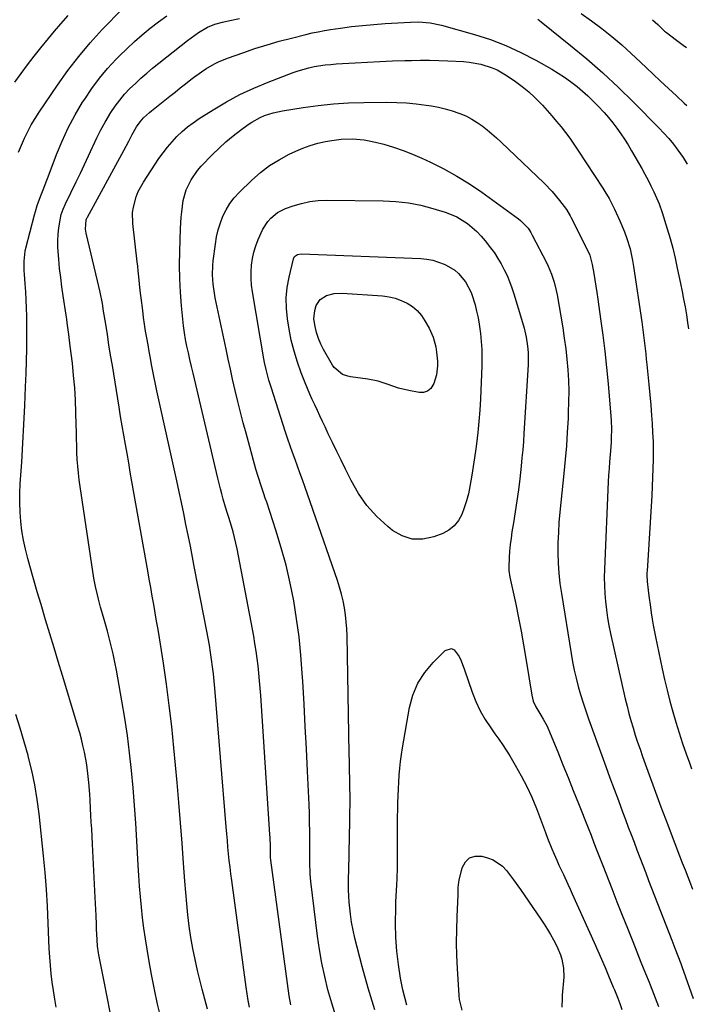
# Model space of a CAD drawing. Units: inches. Extents: x 1825601 to 1830934, y 420992 to 426290.
# Drawn here: x 1830645 to 1830925, y 422280 to 422689 of the extents above; entities that cross this region are included whole.
import ezdxf

# ---------------------------------------------------------------- set-up
doc = ezdxf.new("R2010")
doc.units = ezdxf.units.IN
doc.header["$MEASUREMENT"] = 0
doc.layers.add('7', color=7, linetype='Continuous')
doc.layers.add('8', color=7, linetype='Continuous')

msp = doc.modelspace()

# ---------------------------------------------------------------- linework, layer by layer
at = {"layer": '7', "color": 18}
for points in [[(1830644.13, 422633.99, 1782), (1830645.37, 422636.86, 1782), (1830646.64, 422639.72, 1782), (1830648, 422642.53, 1782), (1830649.45, 422645.29, 1782), (1830651.05, 422647.97, 1782), (1830652.73, 422650.6, 1782), (1830660.36, 422661.85, 1782), (1830664.68, 422667.89, 1782), (1830669.21, 422673.77, 1782), (1830674.02, 422679.4, 1782), (1830679.04, 422684.88, 1782), (1830687.38, 422693.53, 1782)], [(1830682.33, 422276.37, 1784), (1830681.04, 422282.75, 1784), (1830679.78, 422289.13, 1784), (1830677.64, 422300.12, 1784), (1830677.48, 422301.01, 1784), (1830677.09, 422303.71, 1784), (1830676.86, 422306.42, 1784), (1830676.68, 422310.99, 1784), (1830676.6, 422312.81, 1784), (1830676.44, 422316.46, 1784), (1830676.1, 422323.94, 1784), (1830675.84, 422329.51, 1784), (1830675.56, 422335.07, 1784), (1830675.27, 422340.64, 1784), (1830674.97, 422346.2, 1784), (1830674.62, 422352.53, 1784), (1830674.46, 422355.35, 1784), (1830674.31, 422358.16, 1784), (1830674.15, 422360.97, 1784), (1830673.94, 422364.53, 1784), (1830673.78, 422366.97, 1784), (1830673.41, 422371.84, 1784), (1830673.18, 422374.27, 1784), (1830672.58, 422379.11, 1784), (1830672.17, 422381.52, 1784), (1830671.59, 422384.5, 1784), (1830670.99, 422387.17, 1784), (1830670.35, 422389.84, 1784), (1830669.63, 422392.48, 1784), (1830668.87, 422395.11, 1784), (1830662.47, 422416.25, 1784), (1830660.71, 422422.07, 1784), (1830658.95, 422427.88, 1784), (1830657.2, 422433.7, 1784), (1830655.44, 422439.51, 1784), (1830655.15, 422440.49, 1784), (1830653.55, 422445.82, 1784), (1830651.98, 422451.16, 1784), (1830650.43, 422456.51, 1784), (1830648.9, 422461.86, 1784), (1830648.01, 422465.01, 1784), (1830647.05, 422468.81, 1784), (1830646.22, 422472.63, 1784), (1830645.6, 422476.49, 1784), (1830645.12, 422480.38, 1784), (1830644.85, 422484.29, 1784), (1830644.7, 422488.2, 1784), (1830644.74, 422492.11, 1784), (1830644.91, 422496.02, 1784), (1830645.52, 422505.04, 1784), (1830646.01, 422512.87, 1784), (1830646.45, 422520.71, 1784), (1830646.82, 422528.55, 1784), (1830647.13, 422536.4, 1784), (1830647.32, 422541.91, 1784), (1830647.46, 422547, 1784), (1830647.57, 422552.09, 1784), (1830647.6, 422557.19, 1784), (1830647.6, 422562.28, 1784), (1830647.57, 422565.72, 1784), (1830647.51, 422569.1, 1784), (1830647.39, 422572.47, 1784), (1830647.19, 422575.84, 1784), (1830646.94, 422579.21, 1784), (1830646.6, 422583.23, 1784), (1830646.51, 422584.59, 1784), (1830646.49, 422588.67, 1784), (1830646.99, 422592.71, 1784), (1830647.28, 422594.03, 1784), (1830650.83, 422607.92, 1784), (1830651.19, 422609.21, 1784), (1830651.98, 422611.76, 1784), (1830653.36, 422615.52, 1784), (1830654.39, 422618.25, 1784), (1830655.95, 422622.33, 1784), (1830656.47, 422623.7, 1784), (1830660, 422632.94, 1784), (1830662.34, 422638.56, 1784), (1830664.89, 422644.07, 1784), (1830667.77, 422649.43, 1784), (1830670.86, 422654.67, 1784), (1830671.72, 422656.04, 1784), (1830674.67, 422660.42, 1784), (1830677.81, 422664.65, 1784), (1830681.2, 422668.67, 1784), (1830684.78, 422672.55, 1784), (1830686.14, 422673.94, 1784), (1830689.23, 422676.96, 1784), (1830692.38, 422679.9, 1784), (1830695.65, 422682.72, 1784), (1830698.99, 422685.46, 1784), (1830702.44, 422688.07, 1784), (1830705.95, 422690.58, 1784)], [(1830703.52, 422273.5, 1786), (1830702.07, 422279.63, 1786), (1830700.71, 422285.78, 1786), (1830699.5, 422291.95, 1786), (1830698.38, 422298.15, 1786), (1830697.65, 422302.5, 1786), (1830696.96, 422306.85, 1786), (1830696.33, 422311.2, 1786), (1830695.8, 422315.56, 1786), (1830695.32, 422319.93, 1786), (1830694.92, 422324.31, 1786), (1830694.55, 422328.7, 1786), (1830694.25, 422333.08, 1786), (1830693.98, 422337.47, 1786), (1830693.43, 422347.62, 1786), (1830692.99, 422354.93, 1786), (1830692.48, 422362.24, 1786), (1830691.88, 422369.54, 1786), (1830691.21, 422376.83, 1786), (1830690.42, 422384.11, 1786), (1830689.5, 422391.38, 1786), (1830688.4, 422398.62, 1786), (1830687.19, 422405.84, 1786), (1830684.9, 422418.53, 1786), (1830684.25, 422421.91, 1786), (1830683.54, 422425.29, 1786), (1830682.75, 422428.64, 1786), (1830681.91, 422431.99, 1786), (1830681.18, 422434.77, 1786), (1830680.11, 422438.65, 1786), (1830678.85, 422442.95, 1786), (1830678.35, 422444.66, 1786), (1830677.41, 422448.09, 1786), (1830676.97, 422449.81, 1786), (1830676.19, 422453.28, 1786), (1830675.58, 422456.79, 1786), (1830669.47, 422497.61, 1786), (1830669.1, 422500.45, 1786), (1830668.8, 422503.3, 1786), (1830668.61, 422506.16, 1786), (1830668.49, 422509.02, 1786), (1830668.42, 422511.89, 1786), (1830668.35, 422514.76, 1786), (1830668.28, 422517.63, 1786), (1830668.21, 422520.49, 1786), (1830668.08, 422525.61, 1786), (1830667.88, 422530.78, 1786), (1830667.57, 422535.94, 1786), (1830667.12, 422541.08, 1786), (1830666.58, 422546.23, 1786), (1830665.72, 422553.28, 1786), (1830665.12, 422558.1, 1786), (1830664.47, 422562.93, 1786), (1830664.23, 422564.53, 1786), (1830664, 422566.14, 1786), (1830662.79, 422574.14, 1786), (1830662.25, 422577.95, 1786), (1830661.74, 422581.75, 1786), (1830661.29, 422585.56, 1786), (1830660.89, 422589.38, 1786), (1830660.51, 422594.26, 1786), (1830660.48, 422597.02, 1786), (1830660.67, 422599.77, 1786), (1830660.99, 422602.52, 1786), (1830661.6, 422606.43, 1786), (1830661.94, 422607.98, 1786), (1830662.78, 422610.22, 1786), (1830663.78, 422612.41, 1786), (1830668.21, 422621.54, 1786), (1830669.93, 422625.14, 1786), (1830671.63, 422628.76, 1786), (1830673.29, 422632.4, 1786), (1830674.92, 422636.05, 1786), (1830675.17, 422636.62, 1786), (1830676.73, 422639.95, 1786), (1830678.39, 422643.23, 1786), (1830680.19, 422646.44, 1786), (1830682.62, 422650.46, 1786), (1830684.4, 422653.08, 1786), (1830686.29, 422655.62, 1786), (1830688.34, 422658.02, 1786), (1830690.5, 422660.34, 1786), (1830692.78, 422662.55, 1786), (1830695.12, 422664.7, 1786), (1830697.52, 422666.78, 1786), (1830699.97, 422668.8, 1786), (1830714.48, 422680.37, 1786), (1830715.96, 422681.5, 1786), (1830719.01, 422683.63, 1786), (1830722.85, 422685.96, 1786), (1830725.87, 422687.19, 1786), (1830729.05, 422688.02, 1786), (1830732.05, 422688.66, 1786), (1830736.11, 422689.58, 1786)], [(1830722.77, 422277.54, 1788), (1830720.58, 422285.91, 1788), (1830718.69, 422293.58, 1788), (1830717.64, 422298.16, 1788), (1830716.7, 422302.77, 1788), (1830715.91, 422307.4, 1788), (1830715.24, 422312.06, 1788), (1830714.68, 422316.73, 1788), (1830714.17, 422321.41, 1788), (1830713.75, 422326.09, 1788), (1830713.39, 422330.79, 1788), (1830712.87, 422338.22, 1788), (1830712.26, 422346.63, 1788), (1830711.61, 422355.04, 1788), (1830710.91, 422363.45, 1788), (1830710.16, 422371.85, 1788), (1830708.83, 422386.3, 1788), (1830707.93, 422395.11, 1788), (1830706.92, 422403.9, 1788), (1830705.74, 422412.68, 1788), (1830704.44, 422421.44, 1788), (1830702.79, 422431.96, 1788), (1830702.23, 422435.45, 1788), (1830701.65, 422438.93, 1788), (1830701.04, 422442.41, 1788), (1830700.42, 422445.89, 1788), (1830699.79, 422449.37, 1788), (1830699.16, 422452.85, 1788), (1830698.54, 422456.33, 1788), (1830697.93, 422459.81, 1788), (1830691.37, 422496.99, 1788), (1830690.69, 422500.85, 1788), (1830690.01, 422504.71, 1788), (1830689.33, 422508.57, 1788), (1830688.65, 422512.42, 1788), (1830687.98, 422516.28, 1788), (1830687.32, 422520.14, 1788), (1830686.67, 422524.01, 1788), (1830686.03, 422527.87, 1788), (1830683.21, 422545.17, 1788), (1830682.51, 422549.48, 1788), (1830681.82, 422553.78, 1788), (1830681.14, 422558.09, 1788), (1830680.46, 422562.4, 1788), (1830679.6, 422567.86, 1788), (1830679.07, 422571.02, 1788), (1830678.11, 422575.73, 1788), (1830677.04, 422580.42, 1788), (1830672.34, 422600.21, 1788), (1830672.07, 422601.95, 1788), (1830672.33, 422605.75, 1788), (1830672.65, 422606.48, 1788), (1830672.77, 422606.72, 1788), (1830672.89, 422606.96, 1788), (1830688, 422634.64, 1788), (1830690.03, 422638.48, 1788), (1830691.41, 422641.23, 1788), (1830693.31, 422644.52, 1788), (1830694.76, 422646.59, 1788), (1830696.21, 422648.21, 1788), (1830698.62, 422650.42, 1788), (1830699.46, 422651.11, 1788), (1830707.12, 422657.22, 1788), (1830709.3, 422658.95, 1788), (1830711.49, 422660.68, 1788), (1830713.68, 422662.39, 1788), (1830715.87, 422664.1, 1788), (1830716.94, 422664.93, 1788), (1830720.35, 422667.4, 1788), (1830722.12, 422668.54, 1788), (1830725.76, 422670.64, 1788), (1830727.64, 422671.58, 1788), (1830731.53, 422673.16, 1788), (1830737.52, 422675.3, 1788), (1830742.53, 422677, 1788), (1830747.57, 422678.6, 1788), (1830752.65, 422680.05, 1788), (1830757.76, 422681.4, 1788), (1830763.73, 422682.89, 1788), (1830766.28, 422683.49, 1788), (1830768.85, 422684.04, 1788), (1830771.43, 422684.51, 1788), (1830774.02, 422684.92, 1788), (1830778.07, 422685.52, 1788), (1830782.7, 422686.13, 1788), (1830787.34, 422686.66, 1788), (1830791.99, 422687.07, 1788), (1830796.65, 422687.4, 1788), (1830807.24, 422688, 1788), (1830810.52, 422688.08, 1788), (1830815.42, 422687.78, 1788), (1830820.22, 422686.81, 1788), (1830833.88, 422682.91, 1788), (1830840.47, 422680.77, 1788), (1830846.94, 422678.32, 1788), (1830853.21, 422675.41, 1788), (1830859.35, 422672.19, 1788), (1830866.04, 422668.38, 1788), (1830868.7, 422666.77, 1788), (1830871.3, 422665.09, 1788), (1830873.81, 422663.28, 1788), (1830876.53, 422661.17, 1788), (1830878.78, 422659.28, 1788), (1830880.98, 422657.33, 1788), (1830883.11, 422655.3, 1788), (1830885.19, 422653.22, 1788), (1830887.81, 422650.42, 1788), (1830889.65, 422648.31, 1788), (1830891.4, 422646.13, 1788), (1830893.09, 422643.9, 1788), (1830894.7, 422641.62, 1788), (1830896.26, 422639.29, 1788), (1830897.75, 422636.92, 1788), (1830899.19, 422634.52, 1788), (1830903.46, 422627.13, 1788), (1830904.79, 422624.75, 1788), (1830906.07, 422622.34, 1788), (1830907.28, 422619.9, 1788), (1830908.44, 422617.44, 1788), (1830910.16, 422613.63, 1788), (1830910.67, 422612.47, 1788), (1830911.99, 422608.89, 1788), (1830914.07, 422602.05, 1788), (1830915.24, 422598.01, 1788), (1830916.34, 422593.95, 1788), (1830917.33, 422589.86, 1788), (1830918.25, 422585.75, 1788), (1830919.61, 422579.28, 1788), (1830920.27, 422576.06, 1788), (1830920.9, 422572.83, 1788), (1830921.48, 422569.6, 1788), (1830922.04, 422566.35, 1788), (1830922.54, 422563.1, 1788), (1830922.9, 422560.48, 1788)], [(1830860.21, 422689.21, 1786), (1830861.66, 422688.13, 1786), (1830873.85, 422678.34, 1786), (1830880.64, 422672.7, 1786), (1830887.3, 422666.91, 1786), (1830893.77, 422660.89, 1786), (1830900.09, 422654.73, 1786), (1830910.62, 422644.12, 1786), (1830912.72, 422641.89, 1786), (1830914.75, 422639.6, 1786), (1830916.66, 422637.22, 1786), (1830918.49, 422634.77, 1786), (1830920.63, 422631.77, 1786), (1830922.41, 422628.94, 1786)], [(1830878.24, 422691.58, 1784), (1830882.58, 422688.48, 1784), (1830886.85, 422685.3, 1784), (1830891.02, 422681.97, 1784), (1830895.11, 422678.56, 1784), (1830899.08, 422675.02, 1784), (1830902.99, 422671.39, 1784), (1830908.09, 422666.48, 1784), (1830911.32, 422663.4, 1784), (1830914.57, 422660.35, 1784), (1830917.86, 422657.33, 1784), (1830921.17, 422654.34, 1784), (1830922.23, 422653.39, 1784)], [(1830907.98, 422689.03, 1782), (1830910.16, 422687.05, 1782), (1830912.97, 422684.31, 1782), (1830913.74, 422683.7, 1782), (1830917.86, 422680.53, 1782), (1830920.75, 422678.41, 1782), (1830922.06, 422677.5, 1782)], [(1830757.42, 422279.31, 1792), (1830756.79, 422283.09, 1792), (1830749.19, 422339.58, 1792), (1830749.08, 422340.63, 1792), (1830748.98, 422343.27, 1792), (1830748.97, 422345.22, 1792), (1830748.87, 422348.94, 1792), (1830748.8, 422350.18, 1792), (1830744.93, 422407.93, 1792), (1830744.7, 422411.03, 1792), (1830744.45, 422414.13, 1792), (1830744.16, 422417.23, 1792), (1830743.84, 422420.32, 1792), (1830743.47, 422423.41, 1792), (1830743.05, 422426.49, 1792), (1830742.55, 422429.56, 1792), (1830742.01, 422432.62, 1792), (1830735.09, 422468.98, 1792), (1830734.6, 422471.36, 1792), (1830733.43, 422476.09, 1792), (1830732.75, 422478.43, 1792), (1830731.65, 422482, 1792), (1830731.12, 422483.64, 1792), (1830730.25, 422486.37, 1792), (1830729.35, 422489.62, 1792), (1830728.77, 422491.81, 1792), (1830728.19, 422493.99, 1792), (1830727.11, 422498.38, 1792), (1830716.8, 422542.06, 1792), (1830716.15, 422544.85, 1792), (1830715.51, 422547.65, 1792), (1830714.88, 422550.44, 1792), (1830714.27, 422553.24, 1792), (1830713.71, 422556.05, 1792), (1830713.22, 422558.87, 1792), (1830712.83, 422561.71, 1792), (1830712.51, 422564.55, 1792), (1830711.98, 422570.08, 1792), (1830711.55, 422575.7, 1792), (1830711.27, 422581.32, 1792), (1830711.21, 422586.95, 1792), (1830711.29, 422592.59, 1792), (1830711.61, 422602.21, 1792), (1830711.87, 422606.86, 1792), (1830712.07, 422609.18, 1792), (1830712.68, 422613.79, 1792), (1830713.96, 422618.21, 1792), (1830715.99, 422622.48, 1792), (1830718.65, 422626.33, 1792), (1830720.2, 422628.1, 1792), (1830724.83, 422632.92, 1792), (1830727.6, 422635.65, 1792), (1830730.46, 422638.27, 1792), (1830733.45, 422640.74, 1792), (1830736.53, 422643.1, 1792), (1830739.67, 422645.38, 1792), (1830741.29, 422646.46, 1792), (1830744.69, 422648.33, 1792), (1830746.47, 422649.12, 1792), (1830750.16, 422650.35, 1792), (1830753.96, 422651.17, 1792), (1830762.63, 422652.51, 1792), (1830768.91, 422653.35, 1792), (1830775.21, 422654, 1792), (1830781.52, 422654.39, 1792), (1830787.85, 422654.6, 1792), (1830797.42, 422654.71, 1792), (1830801.51, 422654.65, 1792), (1830805.59, 422654.46, 1792), (1830809.66, 422654.07, 1792), (1830813.72, 422653.54, 1792), (1830815.93, 422653.2, 1792), (1830818.85, 422652.65, 1792), (1830821.74, 422651.98, 1792), (1830824.59, 422651.13, 1792), (1830827.4, 422650.15, 1792), (1830828.13, 422649.87, 1792), (1830830.5, 422648.84, 1792), (1830832.79, 422647.68, 1792), (1830834.97, 422646.33, 1792), (1830837.08, 422644.84, 1792), (1830839.11, 422643.22, 1792), (1830841.1, 422641.56, 1792), (1830843.04, 422639.85, 1792), (1830844.95, 422638.09, 1792), (1830862.9, 422621.02, 1792), (1830866.23, 422617.58, 1792), (1830869.29, 422613.9, 1792), (1830872.16, 422610.06, 1792), (1830873.64, 422607.4, 1792), (1830873.92, 422606.86, 1792), (1830880.92, 422593.2, 1792), (1830881.87, 422591.04, 1792), (1830882.88, 422587.24, 1792), (1830883.5, 422583.49, 1792), (1830883.93, 422580.84, 1792), (1830884.35, 422578.18, 1792), (1830884.75, 422575.52, 1792), (1830885.14, 422572.86, 1792), (1830886.31, 422564.67, 1792), (1830887.22, 422557.9, 1792), (1830888.06, 422551.13, 1792), (1830888.79, 422544.34, 1792), (1830889.44, 422537.55, 1792), (1830890.61, 422524.16, 1792), (1830890.74, 422522.36, 1792), (1830890.85, 422518.76, 1792), (1830890.79, 422515.15, 1792), (1830890.7, 422513.34, 1792), (1830890.44, 422509.74, 1792), (1830890.05, 422505.13, 1792), (1830889.85, 422502.39, 1792), (1830889.69, 422499.65, 1792), (1830889.55, 422496.9, 1792), (1830887.97, 422460.47, 1792), (1830887.89, 422457.1, 1792), (1830887.91, 422453.74, 1792), (1830888.08, 422450.38, 1792), (1830888.34, 422447.02, 1792), (1830888.74, 422443.68, 1792), (1830889.22, 422440.35, 1792), (1830889.82, 422437.04, 1792), (1830890.5, 422433.74, 1792), (1830896.63, 422406.63, 1792), (1830897.36, 422403.59, 1792), (1830898.13, 422400.56, 1792), (1830898.96, 422397.54, 1792), (1830899.85, 422394.54, 1792), (1830900.79, 422391.56, 1792), (1830901.76, 422388.59, 1792), (1830902.78, 422385.63, 1792), (1830903.82, 422382.68, 1792), (1830911.46, 422361.72, 1792), (1830912.39, 422359.2, 1792), (1830913.33, 422356.68, 1792), (1830914.28, 422354.16, 1792), (1830915.24, 422351.64, 1792), (1830919.21, 422341.31, 1792), (1830920.33, 422338.39, 1792), (1830921.46, 422335.47, 1792), (1830922.59, 422332.55, 1792), (1830923.73, 422329.64, 1792), (1830924.59, 422327.41, 1792)], [(1830776.25, 422274.65, 1794), (1830774.5, 422280.08, 1794), (1830772.9, 422285.56, 1794), (1830771.55, 422291.11, 1794), (1830770.35, 422296.69, 1794), (1830769.39, 422302.31, 1794), (1830768.58, 422307.96, 1794), (1830765.8, 422330.65, 1794), (1830765.5, 422333.8, 1794), (1830765.34, 422338.53, 1794), (1830765.32, 422341.69, 1794), (1830765.32, 422343.27, 1794), (1830765.35, 422347.63, 1794), (1830765.34, 422351.39, 1794), (1830765.3, 422355.15, 1794), (1830765.19, 422358.91, 1794), (1830765.05, 422362.66, 1794), (1830764.42, 422376.53, 1794), (1830763.97, 422385.84, 1794), (1830763.5, 422395.15, 1794), (1830762.98, 422404.46, 1794), (1830762.44, 422413.77, 1794), (1830762.23, 422417.23, 1794), (1830761.64, 422424.79, 1794), (1830760.88, 422432.33, 1794), (1830759.85, 422439.84, 1794), (1830758.66, 422447.33, 1794), (1830757.18, 422454.76, 1794), (1830755.49, 422462.14, 1794), (1830753.49, 422469.44, 1794), (1830751.27, 422476.69, 1794), (1830747.42, 422488.42, 1794), (1830746.85, 422490.12, 1794), (1830746.28, 422491.83, 1794), (1830745.11, 422495.22, 1794), (1830743.98, 422498.63, 1794), (1830742.97, 422502.07, 1794), (1830738.84, 422517.03, 1794), (1830737.65, 422521.45, 1794), (1830736.5, 422525.88, 1794), (1830735.41, 422530.32, 1794), (1830734.36, 422534.78, 1794), (1830733.27, 422539.59, 1794), (1830732.35, 422543.71, 1794), (1830731.45, 422547.83, 1794), (1830730.56, 422551.95, 1794), (1830726.01, 422573.35, 1794), (1830725.65, 422575.25, 1794), (1830725.11, 422579.07, 1794), (1830724.86, 422582.91, 1794), (1830724.97, 422586.76, 1794), (1830725.16, 422588.68, 1794), (1830726.07, 422595.73, 1794), (1830726.58, 422598.7, 1794), (1830727.25, 422601.63, 1794), (1830728.16, 422604.49, 1794), (1830729.23, 422607.31, 1794), (1830730.57, 422609.99, 1794), (1830732.1, 422612.54, 1794), (1830733.92, 422614.9, 1794), (1830735.94, 422617.12, 1794), (1830741.22, 422622.28, 1794), (1830744.79, 422625.43, 1794), (1830748.54, 422628.32, 1794), (1830752.56, 422630.81, 1794), (1830756.76, 422633.05, 1794), (1830759.49, 422634.33, 1794), (1830762.51, 422635.6, 1794), (1830765.57, 422636.73, 1794), (1830768.71, 422637.62, 1794), (1830771.9, 422638.37, 1794), (1830773.62, 422638.7, 1794), (1830778.37, 422639.36, 1794), (1830783.16, 422639.51, 1794), (1830787.94, 422639.11, 1794), (1830792.63, 422638.14, 1794), (1830796.14, 422637.19, 1794), (1830800.18, 422635.99, 1794), (1830804.18, 422634.65, 1794), (1830808.1, 422633.11, 1794), (1830811.97, 422631.44, 1794), (1830815.59, 422629.76, 1794), (1830821.14, 422626.99, 1794), (1830826.57, 422624.02, 1794), (1830831.83, 422620.73, 1794), (1830836.96, 422617.25, 1794), (1830852.19, 422606.25, 1794), (1830853.07, 422605.56, 1794), (1830856.15, 422602.32, 1794), (1830857.38, 422600.46, 1794), (1830857.93, 422599.48, 1794), (1830863.79, 422588.12, 1794), (1830864.57, 422586.52, 1794), (1830865.95, 422583.23, 1794), (1830867.06, 422579.83, 1794), (1830867.91, 422576.37, 1794), (1830868.25, 422574.61, 1794), (1830870.57, 422560.93, 1794), (1830871.25, 422556.56, 1794), (1830871.84, 422552.18, 1794), (1830872.31, 422547.79, 1794), (1830872.69, 422543.39, 1794), (1830872.93, 422538.98, 1794), (1830873.06, 422534.56, 1794), (1830873.04, 422530.15, 1794), (1830872.91, 422525.73, 1794), (1830872.79, 422523.15, 1794), (1830872.47, 422517.45, 1794), (1830872.09, 422511.76, 1794), (1830871.61, 422506.07, 1794), (1830871.07, 422500.38, 1794), (1830869.39, 422484.18, 1794), (1830869.03, 422479.96, 1794), (1830868.76, 422475.73, 1794), (1830868.62, 422471.5, 1794), (1830868.59, 422467.26, 1794), (1830868.72, 422463.03, 1794), (1830868.98, 422458.8, 1794), (1830869.43, 422454.6, 1794), (1830870.01, 422450.4, 1794), (1830874.06, 422425.53, 1794), (1830874.68, 422422.06, 1794), (1830875.37, 422418.6, 1794), (1830876.18, 422415.17, 1794), (1830877.06, 422411.75, 1794), (1830878.03, 422408.36, 1794), (1830879.06, 422404.98, 1794), (1830880.17, 422401.64, 1794), (1830881.33, 422398.3, 1794), (1830888.51, 422378.54, 1794), (1830890.24, 422373.79, 1794), (1830891.98, 422369.05, 1794), (1830893.73, 422364.32, 1794), (1830895.5, 422359.59, 1794), (1830896.65, 422356.5, 1794), (1830897.85, 422353.31, 1794), (1830899.05, 422350.13, 1794), (1830900.25, 422346.95, 1794), (1830901.46, 422343.77, 1794), (1830902.67, 422340.59, 1794), (1830903.89, 422337.42, 1794), (1830905.11, 422334.25, 1794), (1830906.34, 422331.08, 1794), (1830916.01, 422306.2, 1794), (1830917.25, 422302.99, 1794), (1830918.47, 422299.77, 1794), (1830919.67, 422296.55, 1794), (1830920.26, 422294.94, 1794), (1830920.84, 422293.32, 1794), (1830924.92, 422282, 1794)], [(1830792.45, 422277.26, 1796), (1830789.64, 422286.26, 1796), (1830787.1, 422295.35, 1796), (1830784.1, 422307.12, 1796), (1830783.35, 422310.41, 1796), (1830782.71, 422313.72, 1796), (1830782.24, 422317.06, 1796), (1830781.74, 422322, 1796), (1830781.57, 422324.58, 1796), (1830781.46, 422327.16, 1796), (1830781.44, 422329.74, 1796), (1830781.47, 422332.32, 1796), (1830781.55, 422334.9, 1796), (1830781.63, 422337.48, 1796), (1830781.69, 422340.07, 1796), (1830781.75, 422342.65, 1796), (1830782.02, 422355.71, 1796), (1830782.07, 422359.23, 1796), (1830782.1, 422362.76, 1796), (1830782.09, 422366.29, 1796), (1830782.05, 422369.81, 1796), (1830781.99, 422373.34, 1796), (1830781.93, 422376.87, 1796), (1830781.87, 422380.39, 1796), (1830781.8, 422383.92, 1796), (1830780.88, 422432.81, 1796), (1830780.76, 422435.74, 1796), (1830780.56, 422438.66, 1796), (1830780.22, 422441.57, 1796), (1830779.8, 422444.47, 1796), (1830779.24, 422447.35, 1796), (1830778.58, 422450.2, 1796), (1830777.78, 422453.02, 1796), (1830776.89, 422455.81, 1796), (1830763.25, 422494.92, 1796), (1830762.26, 422497.74, 1796), (1830761.26, 422500.56, 1796), (1830760.24, 422503.37, 1796), (1830759.21, 422506.18, 1796), (1830758.19, 422508.99, 1796), (1830757.19, 422511.81, 1796), (1830756.23, 422514.64, 1796), (1830755.29, 422517.49, 1796), (1830749.25, 422536.23, 1796), (1830748.36, 422539.14, 1796), (1830747.15, 422543.53, 1796), (1830746.5, 422546.5, 1796), (1830746.22, 422547.99, 1796), (1830741.48, 422575.91, 1796), (1830741.13, 422578.66, 1796), (1830740.92, 422581.41, 1796), (1830740.94, 422584.18, 1796), (1830741.1, 422586.95, 1796), (1830741.5, 422589.69, 1796), (1830742.06, 422592.38, 1796), (1830742.87, 422595.02, 1796), (1830743.85, 422597.61, 1796), (1830745.84, 422601.96, 1796), (1830747.91, 422605.05, 1796), (1830749.13, 422606.47, 1796), (1830751.99, 422608.83, 1796), (1830755.32, 422610.47, 1796), (1830758.49, 422611.6, 1796), (1830761.89, 422612.61, 1796), (1830765.33, 422613.38, 1796), (1830768.84, 422613.78, 1796), (1830772.38, 422613.94, 1796), (1830795.91, 422613.74, 1796), (1830801.16, 422613.47, 1796), (1830806.37, 422612.89, 1796), (1830811.5, 422611.85, 1796), (1830816.59, 422610.51, 1796), (1830821.69, 422608.93, 1796), (1830824.13, 422608.04, 1796), (1830826.5, 422606.99, 1796), (1830828.75, 422605.71, 1796), (1830830.93, 422604.29, 1796), (1830832.97, 422602.66, 1796), (1830834.91, 422600.93, 1796), (1830836.69, 422599.04, 1796), (1830838.37, 422597.05, 1796), (1830840.56, 422594.22, 1796), (1830842.15, 422592.02, 1796), (1830843.64, 422589.78, 1796), (1830845.01, 422587.44, 1796), (1830846.28, 422585.05, 1796), (1830847.42, 422582.59, 1796), (1830848.47, 422580.1, 1796), (1830849.41, 422577.56, 1796), (1830850.27, 422574.99, 1796), (1830853.49, 422564.48, 1796), (1830854.52, 422560.78, 1796), (1830855.35, 422557.03, 1796), (1830855.98, 422553.24, 1796), (1830856.21, 422550.67, 1796), (1830856.25, 422546.78, 1796), (1830856.19, 422545.49, 1796), (1830854.47, 422516.97, 1796), (1830854.23, 422513.58, 1796), (1830853.96, 422510.18, 1796), (1830853.64, 422506.79, 1796), (1830853.28, 422503.41, 1796), (1830852.68, 422498.15, 1796), (1830852.12, 422493.57, 1796), (1830851.51, 422488.99, 1796), (1830850.83, 422484.43, 1796), (1830850.1, 422479.86, 1796), (1830849.48, 422476.09, 1796), (1830849.08, 422473.42, 1796), (1830848.74, 422470.74, 1796), (1830848.49, 422468.05, 1796), (1830848.31, 422465.35, 1796), (1830848.1, 422461.31, 1796), (1830848.12, 422459.95, 1796), (1830848.59, 422457.26, 1796), (1830848.88, 422455.92, 1796), (1830851.02, 422445.99, 1796), (1830852.19, 422440.35, 1796), (1830853.3, 422434.69, 1796), (1830854.32, 422429.02, 1796), (1830855.27, 422423.34, 1796), (1830857.68, 422408.2, 1796), (1830858.33, 422405.64, 1796), (1830859.42, 422403.24, 1796), (1830861.43, 422399.79, 1796), (1830862.45, 422398.1, 1796), (1830864.05, 422395.23, 1796), (1830865.41, 422392.23, 1796), (1830868.52, 422384.59, 1796), (1830870.69, 422379.23, 1796), (1830872.85, 422373.88, 1796), (1830875, 422368.51, 1796), (1830877.14, 422363.15, 1796), (1830881.16, 422352.99, 1796), (1830882.39, 422349.87, 1796), (1830883.59, 422346.73, 1796), (1830884.77, 422343.59, 1796), (1830886.39, 422339.35, 1796), (1830887.21, 422337.24, 1796), (1830890.96, 422327.7, 1796), (1830893.12, 422322.2, 1796), (1830895.3, 422316.71, 1796), (1830897.49, 422311.22, 1796), (1830899.69, 422305.74, 1796), (1830903.15, 422297.15, 1796), (1830904.1, 422294.78, 1796), (1830905.06, 422292.4, 1796), (1830906.48, 422288.82, 1796), (1830906.95, 422287.63, 1796), (1830910.45, 422278.63, 1796)], [(1830825.44, 422478.49, 1798), (1830823.21, 422476.78, 1798), (1830820.66, 422475.39, 1798), (1830816.92, 422473.92, 1798), (1830812.36, 422472.97, 1798), (1830807.95, 422472.95, 1798), (1830803.76, 422474.33, 1798), (1830799.71, 422476.64, 1798), (1830797.8, 422478.21, 1798), (1830793.26, 422482.44, 1798), (1830789.13, 422486.99, 1798), (1830785.62, 422492.04, 1798), (1830782.51, 422497.41, 1798), (1830780.16, 422502.14, 1798), (1830778.36, 422505.81, 1798), (1830776.58, 422509.48, 1798), (1830774.82, 422513.16, 1798), (1830773.07, 422516.85, 1798), (1830771.74, 422519.69, 1798), (1830770.67, 422521.97, 1798), (1830769.6, 422524.25, 1798), (1830768.53, 422526.52, 1798), (1830767.46, 422528.8, 1798), (1830766.41, 422531.08, 1798), (1830765.39, 422533.37, 1798), (1830764.41, 422535.69, 1798), (1830763.46, 422538.02, 1798), (1830761.81, 422542.17, 1798), (1830760.2, 422546.63, 1798), (1830758.79, 422551.13, 1798), (1830757.67, 422555.72, 1798), (1830756.75, 422560.37, 1798), (1830756.05, 422564.56, 1798), (1830755.6, 422568.94, 1798), (1830755.5, 422573.3, 1798), (1830755.93, 422577.64, 1798), (1830756.72, 422581.97, 1798), (1830758.58, 422589.58, 1798), (1830759.01, 422590.49, 1798), (1830760.22, 422591.38, 1798), (1830761.73, 422591.66, 1798), (1830811.54, 422589.67, 1798), (1830814.07, 422589.42, 1798), (1830816.54, 422588.98, 1798), (1830818.95, 422588.26, 1798), (1830821.32, 422587.35, 1798), (1830822.16, 422586.97, 1798), (1830825.67, 422584.84, 1798), (1830827.18, 422583.47, 1798), (1830830.12, 422579.95, 1798), (1830832.56, 422575.6, 1798), (1830832.83, 422574.81, 1798), (1830834.1, 422570.39, 1798), (1830834.77, 422567.76, 1798), (1830835.36, 422565.11, 1798), (1830835.83, 422562.44, 1798), (1830836.37, 422558.49, 1798), (1830836.69, 422555.16, 1798), (1830836.9, 422551.82, 1798), (1830836.96, 422548.47, 1798), (1830836.9, 422545.12, 1798), (1830836.34, 422531.42, 1798), (1830836.09, 422526.71, 1798), (1830835.74, 422522, 1798), (1830835.27, 422517.31, 1798), (1830834.71, 422512.62, 1798), (1830834.42, 422510.5, 1798), (1830833.92, 422506.88, 1798), (1830833.38, 422503.27, 1798), (1830832.79, 422499.66, 1798), (1830831.95, 422494.84, 1798), (1830831.32, 422491.88, 1798), (1830830.57, 422488.95, 1798), (1830829.65, 422486.07, 1798), (1830828.6, 422483.23, 1798), (1830827.18, 422480.7, 1798), (1830825.44, 422478.49, 1798)], [(1830805.67, 422279.27, 1798), (1830804.83, 422282.45, 1798), (1830804.1, 422285.67, 1798), (1830803.16, 422290.44, 1798), (1830802.23, 422296.07, 1798), (1830801.53, 422301.73, 1798), (1830801.18, 422307.42, 1798), (1830801.06, 422313.13, 1798), (1830801.12, 422319.81, 1798), (1830801.17, 422322.19, 1798), (1830801.25, 422324.57, 1798), (1830801.55, 422329.33, 1798), (1830801.7, 422331.7, 1798), (1830801.87, 422336.46, 1798), (1830801.88, 422338.84, 1798), (1830801.84, 422344.94, 1798), (1830801.83, 422348.97, 1798), (1830801.84, 422353.01, 1798), (1830801.89, 422357.05, 1798), (1830801.96, 422361.08, 1798), (1830802.01, 422363.42, 1798), (1830802.1, 422366.29, 1798), (1830802.21, 422369.15, 1798), (1830802.36, 422372.01, 1798), (1830802.54, 422374.87, 1798), (1830802.78, 422377.72, 1798), (1830803.08, 422380.56, 1798), (1830803.46, 422383.4, 1798), (1830803.91, 422386.23, 1798), (1830806.81, 422402.97, 1798), (1830808.24, 422408.2, 1798), (1830810.25, 422413.12, 1798), (1830813.16, 422417.58, 1798), (1830816.65, 422421.73, 1798), (1830821.72, 422426.7, 1798), (1830824.3, 422427.53, 1798), (1830825.45, 422426.99, 1798), (1830827.44, 422424.18, 1798), (1830828.29, 422422.36, 1798), (1830829.75, 422418.62, 1798), (1830832.92, 422409.4, 1798), (1830834.47, 422405.47, 1798), (1830836.24, 422401.66, 1798)], [(1830836.24, 422401.66, 1798), (1830838.34, 422398.02, 1798), (1830840.66, 422394.5, 1798), (1830842.39, 422392.11, 1798), (1830843.99, 422389.85, 1798), (1830845.55, 422387.56, 1798), (1830847.05, 422385.24, 1798), (1830848.52, 422382.89, 1798), (1830850.86, 422379.02, 1798), (1830853.34, 422374.66, 1798), (1830855.66, 422370.22, 1798), (1830857.74, 422365.66, 1798), (1830859.64, 422361.01, 1798), (1830863.44, 422351.01, 1798), (1830864.31, 422348.74, 1798), (1830866.11, 422344.21, 1798), (1830867.04, 422341.96, 1798), (1830868.08, 422339.51, 1798), (1830868.97, 422337.49, 1798), (1830870.84, 422333.5, 1798), (1830872.74, 422329.52, 1798), (1830873.66, 422327.52, 1798), (1830874.57, 422325.51, 1798), (1830883.64, 422305.28, 1798), (1830885.17, 422301.83, 1798), (1830886.69, 422298.37, 1798), (1830888.18, 422294.9, 1798), (1830889.65, 422291.42, 1798), (1830891.62, 422286.72, 1798), (1830892.1, 422285.58, 1798), (1830893.5, 422282.17, 1798), (1830894.41, 422279.88, 1798), (1830895.24, 422277.49, 1798)], [(1830659.89, 422278.33, 1782), (1830659.27, 422281.79, 1782), (1830658.7, 422285.26, 1782), (1830658.22, 422288.74, 1782), (1830657.8, 422292.23, 1782), (1830657.47, 422295.73, 1782), (1830657.18, 422299.24, 1782), (1830656.96, 422302.75, 1782), (1830656.8, 422306.26, 1782), (1830656.54, 422313.3, 1782), (1830656.21, 422320.33, 1782), (1830655.78, 422327.35, 1782), (1830655.21, 422334.36, 1782), (1830654.55, 422341.37, 1782), (1830652.72, 422358.77, 1782), (1830651.94, 422364.82, 1782), (1830650.96, 422370.84, 1782), (1830649.69, 422376.8, 1782), (1830648.24, 422382.72, 1782), (1830648.13, 422383.1, 1782), (1830646.52, 422388.79, 1782), (1830644.84, 422394.46, 1782), (1830643.04, 422400.09, 1782)]]:
    msp.add_polyline3d(points, dxfattribs=at)
at = {"layer": '8', "color": 18}
for points in [[(1830642.62, 422662.98, 1780), (1830645.28, 422666.61, 1780), (1830647.96, 422670.22, 1780), (1830650.7, 422673.79, 1780), (1830653.47, 422677.34, 1780), (1830656.6, 422681.23, 1780), (1830659.16, 422684.31, 1780), (1830661.78, 422687.34, 1780), (1830664.89, 422690.82, 1780)], [(1830740.31, 422278.34, 1790), (1830739.76, 422281.11, 1790), (1830739.29, 422283.89, 1790), (1830738.88, 422286.69, 1790), (1830732.86, 422331.1, 1790), (1830732.5, 422333.87, 1790), (1830732.17, 422336.64, 1790), (1830731.86, 422339.42, 1790), (1830731.58, 422342.2, 1790), (1830731.32, 422344.98, 1790), (1830731.07, 422347.76, 1790), (1830730.82, 422350.54, 1790), (1830730.59, 422353.32, 1790), (1830725.86, 422411.03, 1790), (1830725.59, 422414.02, 1790), (1830725.28, 422417, 1790), (1830724.92, 422419.98, 1790), (1830724.52, 422422.95, 1790), (1830724.07, 422425.92, 1790), (1830723.59, 422428.88, 1790), (1830723.07, 422431.84, 1790), (1830722.52, 422434.79, 1790), (1830717.46, 422460.98, 1790), (1830716.57, 422465.52, 1790), (1830715.67, 422470.06, 1790), (1830714.76, 422474.6, 1790), (1830713.84, 422479.14, 1790), (1830712.91, 422483.67, 1790), (1830711.96, 422488.2, 1790), (1830710.99, 422492.73, 1790), (1830710, 422497.25, 1790), (1830701.79, 422534.68, 1790), (1830701.2, 422537.4, 1790), (1830700.63, 422540.12, 1790), (1830700.09, 422542.84, 1790), (1830699.56, 422545.57, 1790), (1830699.05, 422548.3, 1790), (1830698.54, 422551.03, 1790), (1830698.05, 422553.76, 1790), (1830697.53, 422556.7, 1790), (1830697.05, 422559.54, 1790), (1830696.6, 422562.39, 1790), (1830696.2, 422565.24, 1790), (1830695.83, 422568.1, 1790), (1830695.18, 422573.42, 1790), (1830694.96, 422575.29, 1790), (1830694.54, 422579.02, 1790), (1830694.35, 422580.89, 1790), (1830693.95, 422584.62, 1790), (1830693.75, 422586.48, 1790), (1830693.54, 422588.35, 1790), (1830691.7, 422604.32, 1790), (1830691.63, 422608.82, 1790), (1830691.95, 422611.05, 1790), (1830693.16, 422615.41, 1790), (1830694, 422617.51, 1790), (1830696.19, 422621.47, 1790), (1830702.6, 422631.24, 1790), (1830704.31, 422633.68, 1790), (1830706.11, 422636.04, 1790), (1830708.05, 422638.28, 1790), (1830710.09, 422640.45, 1790), (1830712.26, 422642.48, 1790), (1830714.51, 422644.41, 1790), (1830716.89, 422646.19, 1790), (1830719.35, 422647.87, 1790), (1830725.16, 422651.55, 1790), (1830730.67, 422654.82, 1790), (1830736.29, 422657.87, 1790), (1830742.09, 422660.57, 1790), (1830748, 422663.04, 1790), (1830758.42, 422667.05, 1790), (1830760.59, 422667.81, 1790), (1830765, 422669.04, 1790), (1830767.24, 422669.51, 1790), (1830771.78, 422670.19, 1790), (1830774.06, 422670.43, 1790), (1830776.35, 422670.61, 1790), (1830784.2, 422671.11, 1790), (1830789.37, 422671.41, 1790), (1830794.53, 422671.67, 1790), (1830799.7, 422671.87, 1790), (1830804.88, 422672.03, 1790), (1830807.68, 422672.1, 1790), (1830811.45, 422672.15, 1790), (1830815.22, 422672.15, 1790), (1830818.99, 422672.06, 1790), (1830822.75, 422671.92, 1790), (1830829.29, 422671.59, 1790), (1830831.72, 422671.38, 1790), (1830836.51, 422670.54, 1790), (1830841.2, 422669.07, 1790), (1830843.38, 422668.12, 1790), (1830847.49, 422665.7, 1790), (1830850.99, 422663.25, 1790), (1830853.77, 422661.17, 1790), (1830856.45, 422658.98, 1790), (1830858.99, 422656.63, 1790), (1830861.43, 422654.18, 1790), (1830862.11, 422653.45, 1790), (1830864.12, 422651.25, 1790), (1830866.09, 422649.02, 1790), (1830868.02, 422646.75, 1790), (1830869.91, 422644.45, 1790), (1830871.74, 422642.1, 1790), (1830873.53, 422639.71, 1790), (1830875.24, 422637.28, 1790), (1830876.91, 422634.81, 1790), (1830887.25, 422619.03, 1790), (1830888.15, 422617.61, 1790), (1830889.84, 422614.7, 1790), (1830890.64, 422613.22, 1790), (1830892.14, 422610.21, 1790), (1830892.87, 422608.69, 1790), (1830894.41, 422605.37, 1790), (1830896.32, 422600.8, 1790), (1830897.16, 422598.47, 1790), (1830898.6, 422593.73, 1790), (1830899.68, 422588.9, 1790), (1830900.1, 422586.45, 1790), (1830903.45, 422563.34, 1790), (1830903.76, 422561.12, 1790), (1830904.34, 422556.7, 1790), (1830904.6, 422554.48, 1790), (1830905.11, 422550.04, 1790), (1830905.35, 422547.82, 1790), (1830905.59, 422545.6, 1790), (1830906.03, 422541.53, 1790), (1830906.46, 422537.27, 1790), (1830906.86, 422533.01, 1790), (1830907.22, 422528.74, 1790), (1830907.54, 422524.47, 1790), (1830907.79, 422521.05, 1790), (1830908, 422517.33, 1790), (1830908.15, 422513.6, 1790), (1830908.21, 422509.86, 1790), (1830908.2, 422506.13, 1790), (1830908.12, 422502.39, 1790), (1830908, 422498.66, 1790), (1830907.83, 422494.93, 1790), (1830907.63, 422491.2, 1790), (1830905.66, 422459.65, 1790), (1830905.64, 422459.12, 1790), (1830905.62, 422457.55, 1790), (1830905.71, 422455.98, 1790), (1830905.76, 422455.46, 1790), (1830906.17, 422451.78, 1790), (1830906.45, 422449.42, 1790), (1830907.07, 422444.71, 1790), (1830907.4, 422442.36, 1790), (1830907.83, 422439.68, 1790), (1830908.24, 422437.23, 1790), (1830909.2, 422432.34, 1790), (1830911.98, 422419.15, 1790), (1830912.98, 422414.65, 1790), (1830914.04, 422410.17, 1790), (1830915.18, 422405.71, 1790), (1830916.39, 422401.26, 1790), (1830917.69, 422396.84, 1790), (1830919.04, 422392.44, 1790), (1830920.48, 422388.07, 1790), (1830921.98, 422383.71, 1790), (1830923.3, 422380.01, 1790), (1830924.23, 422377.45, 1790)], [(1830818.02, 422541.34, 1800), (1830816.92, 422537.71, 1800), (1830815.66, 422535.69, 1800), (1830814.36, 422534.56, 1800), (1830812.71, 422534.06, 1800), (1830810.83, 422533.98, 1800), (1830806.52, 422534.77, 1800), (1830802.21, 422535.8, 1800), (1830798.03, 422537.3, 1800), (1830793.84, 422538.74, 1800), (1830789.5, 422539.6, 1800), (1830782.29, 422540.55, 1800), (1830781.15, 422540.77, 1800), (1830778.99, 422541.53, 1800), (1830775.44, 422544.37, 1800), (1830774.79, 422545.32, 1800), (1830771.09, 422551.82, 1800), (1830769.93, 422554.11, 1800), (1830768.93, 422556.45, 1800), (1830768.17, 422558.89, 1800), (1830767.56, 422561.38, 1800), (1830767.09, 422564.64, 1800), (1830767.41, 422568.13, 1800), (1830768.02, 422570.11, 1800), (1830769.74, 422572.72, 1800), (1830772.37, 422574.39, 1800), (1830775.55, 422575.2, 1800), (1830778.84, 422575.32, 1800), (1830795.67, 422574.14, 1800), (1830798.33, 422573.78, 1800), (1830800.92, 422573.21, 1800), (1830803.42, 422572.31, 1800), (1830805.86, 422571.19, 1800), (1830808.08, 422569.73, 1800), (1830810.08, 422568.06, 1800), (1830811.77, 422566.06, 1800), (1830813.25, 422563.85, 1800), (1830814.96, 422560.73, 1800), (1830816.65, 422556.98, 1800), (1830817.75, 422553.02, 1800), (1830818.12, 422550.83, 1800), (1830818.44, 422547.02, 1800), (1830818.46, 422545.11, 1800), (1830818.02, 422541.34, 1800)], [(1830828.7, 422277.09, 1800), (1830827.66, 422281.64, 1800), (1830827.5, 422283.2, 1800), (1830826.81, 422294.47, 1800), (1830826.57, 422299.84, 1800), (1830826.44, 422305.21, 1800), (1830826.48, 422310.58, 1800), (1830826.64, 422315.95, 1800), (1830827.06, 422325.2, 1800), (1830827.15, 422328.21, 1800), (1830827.37, 422330.44, 1800), (1830827.51, 422331.17, 1800), (1830828.74, 422336.4, 1800), (1830830.07, 422338.83, 1800), (1830831.81, 422340.56, 1800)], [(1830831.81, 422340.56, 1800), (1830834.17, 422341.24, 1800), (1830836.93, 422341.22, 1800), (1830839.35, 422340.54, 1800), (1830841.61, 422339.66, 1800), (1830845.52, 422337.03, 1800), (1830847.18, 422335.27, 1800), (1830850.17, 422331.31, 1800), (1830853.03, 422327.26, 1800), (1830861.48, 422314.94, 1800), (1830862.87, 422312.85, 1800), (1830864.21, 422310.74, 1800), (1830865.49, 422308.6, 1800), (1830866.73, 422306.42, 1800), (1830868.17, 422303.7, 1800), (1830869.64, 422300.17, 1800), (1830870.24, 422298.35, 1800), (1830870.97, 422294.63, 1800), (1830871, 422290.83, 1800), (1830870.39, 422283.43, 1800), (1830870.31, 422282.17, 1800), (1830870.28, 422278.39, 1800)]]:
    msp.add_polyline3d(points, dxfattribs=at)

doc.saveas('drawing.dxf')
